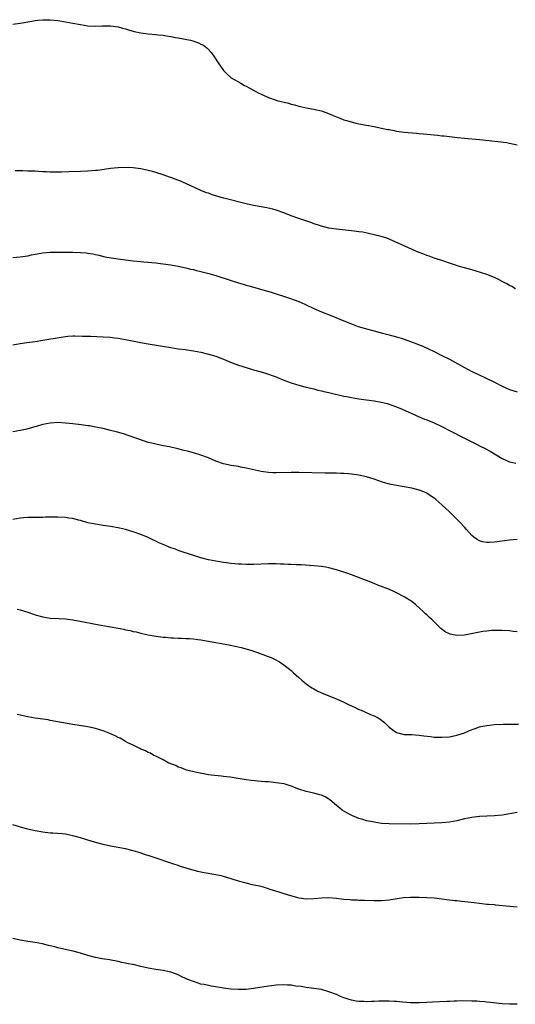
# Model space of a CAD drawing. Units: inches. Extents: x 2583000 to 2586000, y 1494000 to 1497000.
# Drawn here: x 2584691 to 2584823, y 1495841 to 1496102 of the extents above; entities that cross this region are included whole.
import ezdxf

# ---------------------------------------------------------------- set-up
doc = ezdxf.new("R2010")
doc.units = ezdxf.units.IN
doc.header["$MEASUREMENT"] = 0
doc.layers.add('LD25831494_10ft', color=133, linetype='Continuous')

msp = doc.modelspace()

# ---------------------------------------------------------------- linework, layer by layer
at = {"layer": 'LD25831494_10ft'}
for points, elevation in [([(2584689, 1496101.31), (2584691, 1496101.52), (2584694.11, 1496102.11), (2584695, 1496102.26), (2584695.69, 1496102.31), (2584697, 1496102.46), (2584697.56, 1496102.44), (2584699, 1496102.43), (2584701, 1496102.22), (2584703, 1496101.91), (2584705, 1496101.56), (2584707, 1496101.15), (2584709, 1496100.85), (2584711, 1496100.76), (2584712.82, 1496100.82), (2584715, 1496100.82), (2584717, 1496100.54), (2584718.2, 1496100.2), (2584719, 1496100), (2584719.75, 1496099.75), (2584721.3, 1496099.3), (2584723, 1496098.95), (2584725, 1496098.73), (2584727, 1496098.56), (2584727.52, 1496098.48), (2584729, 1496098.31), (2584729.85, 1496098.15), (2584731, 1496098), (2584732.26, 1496097.74), (2584733, 1496097.63), (2584736.28, 1496097), (2584736.85, 1496096.85), (2584738.34, 1496096.34), (2584739, 1496095.97), (2584739.66, 1496095.66), (2584740.54, 1496095), (2584741, 1496094.52), (2584741.73, 1496093.73), (2584742.28, 1496093), (2584743.62, 1496091), (2584745.03, 1496089), (2584745.96, 1496087.96), (2584747.04, 1496087.04), (2584749.57, 1496085.57), (2584750.56, 1496085), (2584751, 1496084.81), (2584753, 1496083.75), (2584754.23, 1496083), (2584755, 1496082.65), (2584757, 1496081.77), (2584759, 1496081.05), (2584759.19, 1496081), (2584762.26, 1496080.26), (2584763, 1496080.04), (2584763.85, 1496079.85), (2584765, 1496079.5), (2584765.42, 1496079.42), (2584767, 1496079.07), (2584769, 1496078.73), (2584769.37, 1496078.63), (2584771, 1496078.23), (2584773.35, 1496077.35), (2584774.13, 1496077), (2584775, 1496076.64), (2584776.21, 1496076.21), (2584777, 1496075.88), (2584777.71, 1496075.71), (2584779, 1496075.29), (2584779.24, 1496075.24), (2584780.16, 1496075), (2584781, 1496074.82), (2584785, 1496074.06), (2584786.18, 1496073.82), (2584787, 1496073.69), (2584788.67, 1496073.33), (2584789, 1496073.28), (2584790.37, 1496073), (2584791, 1496072.88), (2584793, 1496072.62), (2584796.31, 1496072.31), (2584797, 1496072.23), (2584798.15, 1496072.15), (2584799, 1496072.03), (2584799.98, 1496071.98), (2584801, 1496071.86), (2584801.82, 1496071.82), (2584803, 1496071.65), (2584803.6, 1496071.6), (2584805, 1496071.4), (2584807.17, 1496071.17), (2584809, 1496071.02), (2584813, 1496070.65), (2584815.62, 1496070.38), (2584817, 1496070.21), (2584817.87, 1496070.13), (2584820.19, 1496069.81), (2584821, 1496069.67), (2584823, 1496069.26)], 10120), ([(2584822.61, 1496031), (2584821.58, 1496031.58), (2584821, 1496031.82), (2584820.28, 1496032.28), (2584817, 1496033.98), (2584815.44, 1496034.56), (2584815, 1496034.75), (2584813.31, 1496035.31), (2584811, 1496036.02), (2584809, 1496036.57), (2584808.65, 1496036.65), (2584807.45, 1496037), (2584805.58, 1496037.58), (2584805, 1496037.81), (2584803, 1496038.49), (2584801, 1496039.15), (2584799.64, 1496039.64), (2584799, 1496039.84), (2584798.18, 1496040.18), (2584797, 1496040.61), (2584796.74, 1496040.74), (2584796.1, 1496041), (2584794.11, 1496041.89), (2584789.83, 1496043.83), (2584788.39, 1496044.39), (2584786.87, 1496044.87), (2584785, 1496045.32), (2584781.98, 1496045.98), (2584781, 1496046.14), (2584779.69, 1496046.31), (2584779, 1496046.41), (2584777.45, 1496046.55), (2584775, 1496046.8), (2584773, 1496047.12), (2584771, 1496047.63), (2584769.99, 1496047.99), (2584769, 1496048.27), (2584768.48, 1496048.48), (2584765, 1496049.65), (2584763, 1496050.4), (2584761, 1496051.2), (2584759, 1496051.89), (2584758.14, 1496052.14), (2584756.51, 1496052.51), (2584755, 1496052.76), (2584753, 1496053.11), (2584751, 1496053.55), (2584745.07, 1496055.07), (2584743.51, 1496055.51), (2584743, 1496055.68), (2584741.98, 1496055.98), (2584741, 1496056.34), (2584740.5, 1496056.5), (2584739, 1496057.08), (2584735, 1496058.95), (2584733.57, 1496059.57), (2584732.13, 1496060.13), (2584731, 1496060.51), (2584730.65, 1496060.65), (2584729, 1496061.22), (2584727, 1496061.88), (2584726.14, 1496062.14), (2584725, 1496062.42), (2584723, 1496062.83), (2584721.65, 1496063), (2584721, 1496063.08), (2584719, 1496063.18), (2584717, 1496063.13), (2584715, 1496062.92), (2584713.33, 1496062.67), (2584711.56, 1496062.44), (2584711, 1496062.38), (2584709, 1496062.2), (2584707, 1496062.11), (2584703.94, 1496062.06), (2584701.98, 1496061.98), (2584701, 1496061.97), (2584700, 1496061.99), (2584699, 1496061.96), (2584697.97, 1496062.03), (2584697, 1496062.06), (2584695.86, 1496062.14), (2584695, 1496062.19), (2584693, 1496062.26), (2584691.71, 1496062.29), (2584691, 1496062.29), (2584689.67, 1496062.33)], 10130), ([(2584689, 1496039.26), (2584691, 1496039.49), (2584693, 1496039.75), (2584693.96, 1496039.96), (2584695, 1496040.15), (2584696.45, 1496040.45), (2584697, 1496040.55), (2584699, 1496040.72), (2584701, 1496040.73), (2584705, 1496040.7), (2584707, 1496040.63), (2584708.52, 1496040.52), (2584709, 1496040.47), (2584710.25, 1496040.24), (2584711, 1496040.09), (2584711.87, 1496039.87), (2584713.51, 1496039.51), (2584715.2, 1496039.2), (2584717, 1496038.92), (2584719, 1496038.64), (2584721, 1496038.4), (2584723, 1496038.2), (2584723.86, 1496038.14), (2584727, 1496037.86), (2584728.3, 1496037.7), (2584729, 1496037.61), (2584731, 1496037.3), (2584733, 1496036.95), (2584735, 1496036.52), (2584736.23, 1496036.23), (2584737, 1496036.07), (2584737.86, 1496035.86), (2584739, 1496035.6), (2584741.08, 1496035.08), (2584743, 1496034.51), (2584747, 1496033.18), (2584749, 1496032.56), (2584750.23, 1496032.23), (2584751, 1496031.98), (2584751.77, 1496031.77), (2584753.3, 1496031.3), (2584757.95, 1496029.95), (2584762.53, 1496028.53), (2584764, 1496028), (2584765.43, 1496027.43), (2584767, 1496026.72), (2584769, 1496025.77), (2584771, 1496024.88), (2584773.78, 1496023.78), (2584777, 1496022.44), (2584779, 1496021.64), (2584780.78, 1496021), (2584783, 1496020.32), (2584785, 1496019.79), (2584787.23, 1496019.23), (2584789, 1496018.76), (2584791, 1496018.2), (2584792.17, 1496017.83), (2584793, 1496017.59), (2584796.39, 1496016.39), (2584797, 1496016.12), (2584797.82, 1496015.82), (2584799, 1496015.24), (2584799.17, 1496015.17), (2584799.5, 1496015), (2584801, 1496014.28), (2584802.49, 1496013.51), (2584803.51, 1496013), (2584804.53, 1496012.53), (2584805, 1496012.27), (2584805.84, 1496011.84), (2584807.25, 1496011), (2584809, 1496010.03), (2584810.95, 1496009), (2584812.37, 1496008.37), (2584815, 1496007.14), (2584817, 1496006.16), (2584819, 1496005.15), (2584821, 1496004.26), (2584823, 1496003.6)], 10140), ([(2584689, 1496016.11), (2584691, 1496016.47), (2584692.73, 1496016.73), (2584694.99, 1496017.01), (2584697, 1496017.31), (2584701.86, 1496018.14), (2584703, 1496018.29), (2584703.65, 1496018.35), (2584705, 1496018.44), (2584705.55, 1496018.45), (2584707.57, 1496018.43), (2584709.63, 1496018.37), (2584713, 1496018.23), (2584715, 1496018.09), (2584716.05, 1496017.95), (2584717, 1496017.85), (2584719, 1496017.51), (2584723, 1496016.71), (2584724.45, 1496016.45), (2584725, 1496016.33), (2584731, 1496015.37), (2584733, 1496015.07), (2584734.84, 1496014.84), (2584737, 1496014.54), (2584739, 1496014.14), (2584741, 1496013.64), (2584743, 1496013.05), (2584745, 1496012.31), (2584747.35, 1496011.35), (2584749, 1496010.72), (2584751, 1496010.04), (2584753, 1496009.45), (2584755, 1496008.94), (2584756.47, 1496008.47), (2584757, 1496008.33), (2584757.93, 1496007.93), (2584759, 1496007.57), (2584759.38, 1496007.38), (2584761, 1496006.74), (2584763, 1496005.96), (2584765.25, 1496005.25), (2584767, 1496004.83), (2584769, 1496004.38), (2584770.09, 1496004.09), (2584771, 1496003.9), (2584771.7, 1496003.7), (2584773, 1496003.41), (2584773.31, 1496003.31), (2584777, 1496002.47), (2584777.64, 1496002.36), (2584779, 1496002.08), (2584781, 1496001.77), (2584785, 1496001.23), (2584786.9, 1496000.9), (2584788.49, 1496000.49), (2584789, 1496000.35), (2584790, 1496000), (2584791.43, 1495999.43), (2584792.43, 1495999), (2584795, 1495997.83), (2584796.96, 1495996.96), (2584798.38, 1495996.38), (2584799, 1495996.15), (2584801, 1495995.33), (2584803, 1495994.38), (2584805, 1495993.36), (2584809, 1495991.3), (2584812.41, 1495989.59), (2584813.21, 1495989.21), (2584814.53, 1495988.53), (2584815.82, 1495987.82), (2584819, 1495985.87), (2584821, 1495985), (2584822.7, 1495984.7)], 10150), ([(2584823, 1495964.42), (2584821, 1495964.21), (2584817, 1495963.63), (2584815.54, 1495963.54), (2584815, 1495963.54), (2584813.77, 1495963.77), (2584813, 1495964.01), (2584812.36, 1495964.36), (2584811.52, 1495965), (2584811, 1495965.41), (2584809.56, 1495967), (2584809, 1495967.66), (2584807.81, 1495969), (2584807, 1495969.82), (2584805.77, 1495971), (2584805, 1495971.7), (2584803, 1495973.6), (2584801.41, 1495975), (2584801, 1495975.34), (2584800.02, 1495976.02), (2584799, 1495976.66), (2584798.24, 1495977), (2584797, 1495977.5), (2584795, 1495978), (2584791, 1495978.71), (2584789.12, 1495979.12), (2584787.55, 1495979.55), (2584787, 1495979.74), (2584786.03, 1495980.03), (2584785, 1495980.42), (2584783, 1495981.02), (2584781, 1495981.45), (2584779, 1495981.75), (2584778.19, 1495981.81), (2584777, 1495981.94), (2584776.06, 1495981.94), (2584775, 1495982), (2584774.02, 1495982.02), (2584771.97, 1495982.03), (2584765, 1495982.18), (2584763, 1495982.18), (2584759, 1495982.08), (2584758.08, 1495982.08), (2584757, 1495982.14), (2584755.65, 1495982.35), (2584755, 1495982.41), (2584751, 1495983.37), (2584749.61, 1495983.61), (2584749, 1495983.73), (2584747, 1495984.03), (2584745, 1495984.51), (2584743, 1495985.22), (2584741, 1495986.04), (2584739, 1495986.82), (2584737.34, 1495987.34), (2584735.76, 1495987.76), (2584734.14, 1495988.14), (2584733, 1495988.44), (2584732.53, 1495988.53), (2584731, 1495988.93), (2584728.61, 1495989.39), (2584727, 1495989.68), (2584725.93, 1495989.93), (2584725, 1495990.18), (2584722.52, 1495991), (2584719.93, 1495991.93), (2584718.42, 1495992.42), (2584716.86, 1495992.86), (2584715, 1495993.36), (2584713, 1495993.84), (2584711, 1495994.26), (2584709.47, 1495994.53), (2584709, 1495994.61), (2584707.15, 1495994.85), (2584705, 1495995.09), (2584703, 1495995.3), (2584701, 1495995.42), (2584699, 1495995.32), (2584697, 1495994.94), (2584693.97, 1495994.03), (2584693, 1495993.75), (2584692.4, 1495993.6), (2584691, 1495993.29), (2584689, 1495992.95)], 10160), ([(2584823, 1495939.88), (2584821.95, 1495939.95), (2584821, 1495940.09), (2584819, 1495940.22), (2584818.23, 1495940.23), (2584817, 1495940.2), (2584816.17, 1495940.17), (2584815, 1495940.06), (2584813.93, 1495939.93), (2584813, 1495939.79), (2584809, 1495938.95), (2584807, 1495938.85), (2584805.23, 1495939.23), (2584805, 1495939.31), (2584803.88, 1495939.88), (2584803, 1495940.53), (2584802.74, 1495940.74), (2584800.45, 1495943), (2584799.69, 1495943.69), (2584799, 1495944.4), (2584798.67, 1495944.67), (2584798.35, 1495945), (2584797, 1495946.22), (2584796.07, 1495947), (2584795, 1495947.87), (2584793, 1495949.16), (2584791, 1495950.21), (2584790.47, 1495950.47), (2584789.08, 1495951.08), (2584787.66, 1495951.66), (2584787, 1495951.88), (2584786.2, 1495952.2), (2584785, 1495952.66), (2584783, 1495953.45), (2584779, 1495955), (2584777.52, 1495955.52), (2584775, 1495956.31), (2584773, 1495956.85), (2584772.2, 1495957), (2584771, 1495957.2), (2584769, 1495957.39), (2584765.61, 1495957.61), (2584764.35, 1495957.65), (2584763, 1495957.73), (2584762.25, 1495957.75), (2584761, 1495957.82), (2584760.16, 1495957.84), (2584759, 1495957.89), (2584757, 1495957.89), (2584753, 1495957.78), (2584751, 1495957.77), (2584749.8, 1495957.8), (2584749, 1495957.84), (2584748.05, 1495957.95), (2584747, 1495958), (2584745.84, 1495958.16), (2584745, 1495958.24), (2584743, 1495958.58), (2584741, 1495959.01), (2584739, 1495959.53), (2584737, 1495960.14), (2584733, 1495961.48), (2584732.23, 1495961.77), (2584731, 1495962.2), (2584729.01, 1495963.01), (2584727.62, 1495963.62), (2584727, 1495963.93), (2584726.25, 1495964.25), (2584725, 1495964.87), (2584723, 1495965.73), (2584721, 1495966.44), (2584719, 1495967.03), (2584717.41, 1495967.41), (2584717, 1495967.52), (2584715, 1495967.87), (2584713, 1495968.14), (2584711, 1495968.44), (2584709, 1495968.85), (2584707, 1495969.42), (2584706.46, 1495969.54), (2584705, 1495969.94), (2584703.93, 1495970.07), (2584703, 1495970.23), (2584701, 1495970.32), (2584699.67, 1495970.33), (2584697.72, 1495970.28), (2584697, 1495970.24), (2584695.76, 1495970.24), (2584695, 1495970.2), (2584693.78, 1495970.22), (2584693, 1495970.2), (2584691.87, 1495970.13), (2584691, 1495970.06), (2584689, 1495969.67)], 10170), ([(2584690.16, 1495945.84), (2584691, 1495945.67), (2584693, 1495945.07), (2584694.56, 1495944.56), (2584695, 1495944.4), (2584697, 1495943.84), (2584699, 1495943.52), (2584701.37, 1495943.37), (2584703, 1495943.29), (2584705, 1495943.05), (2584707.37, 1495942.63), (2584711, 1495941.92), (2584715, 1495941.22), (2584717, 1495940.85), (2584718.54, 1495940.54), (2584719, 1495940.42), (2584720.19, 1495940.19), (2584721, 1495939.96), (2584721.82, 1495939.82), (2584723, 1495939.49), (2584723.43, 1495939.43), (2584725, 1495939.03), (2584727, 1495938.66), (2584729, 1495938.42), (2584729.6, 1495938.4), (2584731, 1495938.29), (2584731.72, 1495938.28), (2584733, 1495938.19), (2584733.82, 1495938.18), (2584735, 1495938.1), (2584735.94, 1495938.06), (2584737, 1495937.97), (2584738.15, 1495937.85), (2584739, 1495937.72), (2584740.53, 1495937.47), (2584746.41, 1495936.41), (2584748.08, 1495936.08), (2584749.71, 1495935.71), (2584751.28, 1495935.28), (2584752.24, 1495935), (2584755, 1495934), (2584756.61, 1495933.39), (2584757.18, 1495933.18), (2584757.64, 1495933), (2584758.56, 1495932.56), (2584759.84, 1495931.84), (2584761.06, 1495931.06), (2584763, 1495929.54), (2584763.56, 1495929), (2584765, 1495927.75), (2584765.81, 1495927), (2584766.47, 1495926.47), (2584767, 1495926.07), (2584768.51, 1495925), (2584769, 1495924.7), (2584770.1, 1495924.1), (2584771.45, 1495923.45), (2584772.52, 1495923), (2584775, 1495922.03), (2584777, 1495921.13), (2584778.43, 1495920.43), (2584779.82, 1495919.82), (2584781, 1495919.24), (2584781.54, 1495919), (2584782.59, 1495918.59), (2584784.08, 1495917.92), (2584785, 1495917.56), (2584786.05, 1495917), (2584786.65, 1495916.65), (2584787.74, 1495915.74), (2584789, 1495914.52), (2584791, 1495913.07), (2584792.65, 1495912.65), (2584793, 1495912.6), (2584794.55, 1495912.55), (2584795, 1495912.55), (2584797, 1495912.44), (2584798.25, 1495912.25), (2584800.01, 1495912.01), (2584801, 1495911.9), (2584803, 1495911.86), (2584805, 1495912), (2584807, 1495912.37), (2584809, 1495913.04), (2584810.37, 1495913.63), (2584811.82, 1495914.18), (2584813, 1495914.58), (2584813.34, 1495914.66), (2584815, 1495915), (2584817, 1495915.19), (2584819.31, 1495915.31), (2584821, 1495915.36), (2584823.34, 1495915.34)], 10180), ([(2584823, 1495891.84), (2584819, 1495891.19), (2584817, 1495891.01), (2584815, 1495890.92), (2584813, 1495890.81), (2584811, 1495890.56), (2584809, 1495890.15), (2584807, 1495889.68), (2584805, 1495889.29), (2584803, 1495889.08), (2584801, 1495889), (2584799, 1495888.93), (2584797, 1495888.85), (2584794.8, 1495888.8), (2584789, 1495888.82), (2584787, 1495888.97), (2584785, 1495889.27), (2584784.63, 1495889.37), (2584783, 1495889.68), (2584781.98, 1495890.02), (2584781, 1495890.27), (2584779.09, 1495891.09), (2584777.78, 1495891.78), (2584776.52, 1495892.52), (2584775.87, 1495893), (2584775, 1495893.68), (2584773.22, 1495895.22), (2584773, 1495895.37), (2584771.99, 1495895.99), (2584771, 1495896.47), (2584770.59, 1495896.59), (2584769, 1495897), (2584767, 1495897.4), (2584765, 1495898.06), (2584763, 1495898.86), (2584761.36, 1495899.36), (2584761, 1495899.44), (2584759.68, 1495899.68), (2584759, 1495899.77), (2584757, 1495899.96), (2584756, 1495900), (2584755, 1495900.1), (2584754.15, 1495900.15), (2584752.37, 1495900.37), (2584751, 1495900.56), (2584746.77, 1495901.23), (2584745, 1495901.44), (2584744.45, 1495901.55), (2584741.74, 1495901.74), (2584741, 1495901.89), (2584737.44, 1495902.55), (2584735.58, 1495903), (2584735.14, 1495903.14), (2584735, 1495903.17), (2584733.74, 1495903.74), (2584733, 1495903.92), (2584732.3, 1495904.3), (2584731, 1495904.77), (2584730.86, 1495904.86), (2584730.52, 1495905), (2584729, 1495905.86), (2584727.39, 1495906.61), (2584727, 1495906.81), (2584726.53, 1495907), (2584725.6, 1495907.6), (2584725, 1495907.82), (2584724.28, 1495908.28), (2584723, 1495908.71), (2584722.82, 1495908.82), (2584722.39, 1495909), (2584721, 1495909.7), (2584719.63, 1495910.37), (2584719, 1495910.73), (2584718.84, 1495910.84), (2584717.56, 1495911.56), (2584717, 1495911.77), (2584716.21, 1495912.21), (2584714.83, 1495912.83), (2584713, 1495913.59), (2584712.16, 1495913.84), (2584711, 1495914.21), (2584709, 1495914.61), (2584705, 1495915.2), (2584703.47, 1495915.47), (2584699, 1495916.33), (2584698.43, 1495916.43), (2584697, 1495916.67), (2584695, 1495916.95), (2584693, 1495917.27), (2584690.15, 1495917.85)], 10190), ([(2584823, 1495866.68), (2584821.08, 1495866.92), (2584817.28, 1495867.28), (2584817, 1495867.29), (2584815.44, 1495867.44), (2584815, 1495867.45), (2584813.61, 1495867.61), (2584813, 1495867.66), (2584810.04, 1495868.04), (2584808.24, 1495868.24), (2584807, 1495868.35), (2584806.43, 1495868.43), (2584805, 1495868.58), (2584803, 1495868.86), (2584801, 1495869.09), (2584799, 1495869.22), (2584797, 1495869.31), (2584795, 1495869.32), (2584794.69, 1495869.31), (2584792.83, 1495869.17), (2584791.63, 1495869), (2584789, 1495868.59), (2584787, 1495868.43), (2584785, 1495868.43), (2584782.5, 1495868.5), (2584781, 1495868.52), (2584780.56, 1495868.56), (2584779, 1495868.61), (2584778.66, 1495868.66), (2584777, 1495868.78), (2584775, 1495869), (2584773, 1495869.15), (2584771, 1495869.08), (2584769, 1495868.89), (2584767, 1495868.86), (2584765.14, 1495869.14), (2584764.77, 1495869.23), (2584761.99, 1495870.01), (2584758.94, 1495870.94), (2584757.43, 1495871.43), (2584757, 1495871.59), (2584755.89, 1495871.89), (2584755, 1495872.16), (2584752.67, 1495872.67), (2584751, 1495873.07), (2584749, 1495873.65), (2584747, 1495874.27), (2584745, 1495874.85), (2584744.4, 1495875), (2584743, 1495875.29), (2584739.85, 1495875.85), (2584739, 1495876.02), (2584738.19, 1495876.19), (2584736.6, 1495876.6), (2584733.55, 1495877.55), (2584733, 1495877.76), (2584731.83, 1495878.17), (2584726.05, 1495880.05), (2584725, 1495880.42), (2584724.55, 1495880.55), (2584722.85, 1495881.15), (2584721, 1495881.71), (2584719, 1495882.18), (2584715, 1495882.92), (2584713, 1495883.37), (2584711.71, 1495883.71), (2584710.15, 1495884.15), (2584707, 1495885.13), (2584705, 1495885.68), (2584704.19, 1495885.82), (2584703, 1495886.06), (2584702.16, 1495886.16), (2584699.66, 1495886.34), (2584699, 1495886.4), (2584697, 1495886.63), (2584695, 1495886.96), (2584693, 1495887.4), (2584691.74, 1495887.74), (2584689, 1495888.56)], 10200), ([(2584823, 1495840.9), (2584820.96, 1495840.96), (2584819, 1495841.06), (2584816.71, 1495841.29), (2584815, 1495841.5), (2584814.46, 1495841.54), (2584813, 1495841.68), (2584812.3, 1495841.7), (2584811, 1495841.77), (2584808.2, 1495841.8), (2584807, 1495841.73), (2584806.26, 1495841.74), (2584805, 1495841.65), (2584804.35, 1495841.65), (2584800.54, 1495841.46), (2584799, 1495841.35), (2584797, 1495841.27), (2584794.68, 1495841.32), (2584792.53, 1495841.47), (2584791, 1495841.64), (2584790.33, 1495841.67), (2584789, 1495841.77), (2584787, 1495841.76), (2584786.26, 1495841.74), (2584785, 1495841.67), (2584784.34, 1495841.66), (2584783, 1495841.57), (2584782.39, 1495841.61), (2584781, 1495841.62), (2584780.23, 1495841.77), (2584779, 1495841.97), (2584777, 1495842.64), (2584776.12, 1495843), (2584775, 1495843.49), (2584773, 1495844.25), (2584771, 1495844.81), (2584769, 1495845.14), (2584767, 1495845.38), (2584765.61, 1495845.61), (2584764.24, 1495845.76), (2584763, 1495845.97), (2584762.02, 1495845.98), (2584761, 1495846.05), (2584759, 1495845.95), (2584757.8, 1495845.8), (2584757, 1495845.72), (2584753, 1495845.07), (2584751, 1495844.86), (2584749, 1495844.81), (2584746.96, 1495844.96), (2584745, 1495845.23), (2584743, 1495845.55), (2584741.72, 1495845.72), (2584741, 1495845.87), (2584739.85, 1495846.15), (2584739, 1495846.29), (2584737, 1495846.94), (2584735.52, 1495847.52), (2584734.14, 1495848.14), (2584733, 1495848.7), (2584732.28, 1495849), (2584731, 1495849.43), (2584729, 1495849.86), (2584727, 1495850.13), (2584725, 1495850.47), (2584723, 1495850.95), (2584721, 1495851.45), (2584719.69, 1495851.69), (2584719, 1495851.86), (2584718.02, 1495852.02), (2584717, 1495852.25), (2584714.69, 1495852.69), (2584712.77, 1495853), (2584711, 1495853.35), (2584709, 1495853.89), (2584707, 1495854.51), (2584705.03, 1495855.03), (2584703.4, 1495855.4), (2584703, 1495855.46), (2584701.77, 1495855.77), (2584701, 1495855.91), (2584700.16, 1495856.16), (2584699, 1495856.42), (2584698.55, 1495856.55), (2584696.93, 1495856.93), (2584695, 1495857.3), (2584693, 1495857.63), (2584691, 1495857.98), (2584689, 1495858.36)], 10210)]:
    msp.add_lwpolyline(points, dxfattribs=dict(at, elevation=elevation))

doc.saveas('drawing.dxf')
